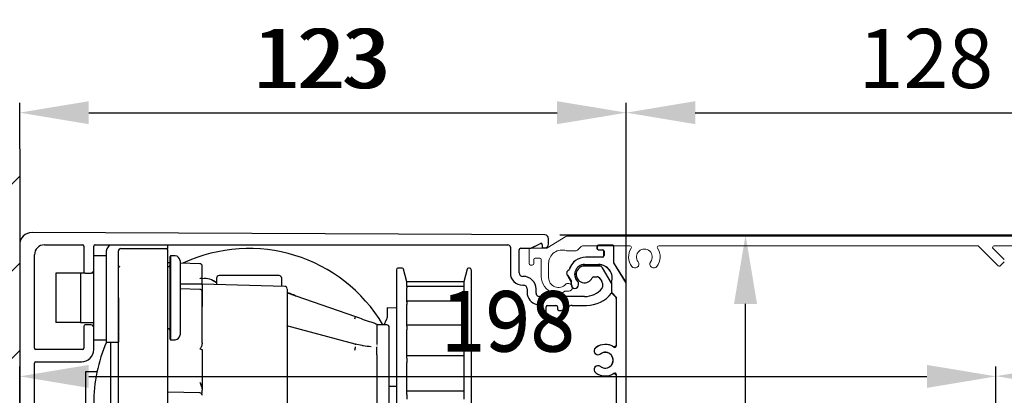
# Model space of a CAD drawing. Extents: x -977 to 5415, y -2421 to 908.
# Drawn here: x -798 to -598, y 737 to 813 of the extents above; entities that cross this region are included whole.
import ezdxf

# ---------------------------------------------------------------- set-up
doc = ezdxf.new("R2010")
doc.units = 0
doc.header["$LTSCALE"] = 20
doc.header["$MEASUREMENT"] = 0
doc.layers.get('0').update_dxf_attribs({"linetype": 'CONTINUOUS'})
for name, color, linetype in [('EM PSL100', 7, 'CONTINUOUS'), ('EM PSL150', 7, 'CONTINUOUS'), ('SL500', 7, 'CONTINUOUS'), ('SL500 SL', 7, 'CONTINUOUS')]:
    doc.layers.add(name, color=color, linetype=linetype)
doc.styles.add('MEASURE', font='isocp.shx')
doc.styles.get("Standard").update_dxf_attribs({"font": 'iso.shx'})
doc.dimstyles.new('ACDIM', dxfattribs={"dimscale": 0, "dimtxt": 2, "dimasz": 2, "dimexe": 2, "dimexo": 2, "dimgap": 1, "dimtad": 1, "dimdec": 0, "dimdsep": 46, "dimtxsty": 'MEASURE', "dimcen": 6, "dimdle": 6, "dimclrd": 7, "dimclre": 7, "dimclrt": 7, "dimadec": 0, "dimazin": 0, "dimtfac": 1, "dimtdec": 0, "dimtmove": 0, "dimatfit": 3, "dimfxl": 0, "dimtvp": 1, "dimtolj": 1, "dimtzin": 0, "dimarcsym": 0})

# ---------------------------------------------------------------- blocks, each defined once
blk = doc.blocks.new('*D30')
at = {"layer": 'SL500', "color": 126, "lineweight": -2}
for p, q in [((-688.27, 769.37), (-514.67, 769.37)), ((-516.67, 633.79), (-516.67, 755.37)), ((-683.07, 619.79), (-514.67, 619.79))]:
    blk.add_line(p, q, dxfattribs=at)
at = {"layer": 'SL500', "color": 126}
for points in [[(-519, 755.37), (-514.33, 755.37), (-516.67, 769.37)], [(-519, 633.79), (-514.33, 633.79), (-516.67, 619.79)]]:
    blk.add_solid(points, dxfattribs=at)
at = {"layer": 'SL500', "color": 126, "insert": (-527.67, 695.18), "char_height": 12, "attachment_point": 5, "rotation": 90}
blk.add_mtext('\\A1;150', dxfattribs=at)
blk = doc.blocks.new('*D57')
at = {"layer": 'EM PSL150', "color": 126, "lineweight": -2}
for p, q in [((-688.27, 769.37), (-648.61, 769.37)), ((-650.61, 633.79), (-650.61, 755.37)), ((-708.52, 619.79), (-648.61, 619.79))]:
    blk.add_line(p, q, dxfattribs=at)
at = {"layer": 'EM PSL150', "color": 126}
for points in [[(-652.95, 755.37), (-648.28, 755.37), (-650.61, 769.37)], [(-652.95, 633.79), (-648.28, 633.79), (-650.61, 619.79)]]:
    blk.add_solid(points, dxfattribs=at)
at = {"layer": 'EM PSL150', "color": 126, "insert": (-661.78, 695.18), "char_height": 12, "attachment_point": 5, "rotation": 90}
blk.add_mtext('\\A1;150', dxfattribs=at)
blk = doc.blocks.new('*D59')
at = {"layer": 'EM PSL150', "color": 126, "lineweight": -2}
for p, q in [((-797.73, 789.85), (-797.73, 796.19)), ((-674.78, 762.53), (-674.78, 796.19)), ((-783.73, 794.19), (-688.78, 794.19))]:
    blk.add_line(p, q, dxfattribs=at)
at = {"layer": 'EM PSL150', "color": 126}
for points in [[(-783.73, 796.52), (-783.73, 791.86), (-797.73, 794.19)], [(-688.78, 796.52), (-688.78, 791.86), (-674.78, 794.19)]]:
    blk.add_solid(points, dxfattribs=at)
at = {"layer": 'EM PSL150', "color": 126, "insert": (-736.26, 805.19), "char_height": 12, "attachment_point": 5}
blk.add_mtext('\\A1;123', dxfattribs=at)
blk = doc.blocks.new('*D60')
at = {"layer": 'EM PSL150', "color": 126, "lineweight": -2}
for p, q in [((-797.73, 789.85), (-797.73, 796.19)), ((-674.78, 762.53), (-674.78, 796.19)), ((-783.73, 794.19), (-688.78, 794.19))]:
    blk.add_line(p, q, dxfattribs=at)
at = {"layer": 'EM PSL150', "color": 126}
for points in [[(-783.73, 796.52), (-783.73, 791.86), (-797.73, 794.19)], [(-688.78, 796.52), (-688.78, 791.86), (-674.78, 794.19)]]:
    blk.add_solid(points, dxfattribs=at)
at = {"layer": 'EM PSL150', "color": 126, "insert": (-736.26, 805.19), "char_height": 12, "attachment_point": 5}
blk.add_mtext('\\A1;123', dxfattribs=at)
blk = doc.blocks.new('*D236')
at = {"layer": 'SL500', "color": 126, "lineweight": -2}
for p, q in [((-797.73, 786.85), (-797.73, 796.19)), ((-674.8, 757.01), (-674.8, 796.19)), ((-783.73, 794.19), (-688.8, 794.19))]:
    blk.add_line(p, q, dxfattribs=at)
at = {"layer": 'SL500', "color": 126}
for points in [[(-783.73, 796.52), (-783.73, 791.86), (-797.73, 794.19)], [(-688.8, 796.52), (-688.8, 791.86), (-674.8, 794.19)]]:
    blk.add_solid(points, dxfattribs=at)
at = {"layer": 'SL500', "color": 126, "insert": (-736.98, 805.19), "char_height": 12, "attachment_point": 5}
blk.add_mtext('\\A1;123', dxfattribs=at)
blk = doc.blocks.new('*D237')
at = {"layer": 'SL500', "color": 126, "lineweight": -2}
for p, q in [((-674.8, 786.85), (-674.8, 796.19)), ((-546.7, 755.33), (-546.7, 796.19)), ((-660.8, 794.19), (-560.7, 794.19))]:
    blk.add_line(p, q, dxfattribs=at)
at = {"layer": 'SL500', "color": 126}
for points in [[(-660.8, 796.52), (-660.8, 791.86), (-674.8, 794.19)], [(-560.7, 796.52), (-560.7, 791.86), (-546.7, 794.19)]]:
    blk.add_solid(points, dxfattribs=at)
at = {"layer": 'SL500', "color": 126, "insert": (-614.05, 805.19), "char_height": 12, "attachment_point": 5}
blk.add_mtext('\\A1;128', dxfattribs=at)
blk = doc.blocks.new('*D242')
at = {"layer": 'SL500 SL', "color": 126, "lineweight": -2}
for p, q in [((-797.73, 713.28), (-797.73, 742.67)), ((-599.85, 705.17), (-599.85, 742.67)), ((-783.73, 740.67), (-613.85, 740.67))]:
    blk.add_line(p, q, dxfattribs=at)
at = {"layer": 'SL500 SL', "color": 126}
for points in [[(-783.73, 743), (-783.73, 738.33), (-797.73, 740.67)], [(-613.85, 743), (-613.85, 738.33), (-599.85, 740.67)]]:
    blk.add_solid(points, dxfattribs=at)
at = {"layer": 'SL500 SL', "color": 126, "insert": (-698.79, 751.67), "char_height": 12, "attachment_point": 5}
blk.add_mtext('\\A1;198', dxfattribs=at)
blk = doc.blocks.new('*D243')
at = {"layer": 'SL500 SL', "color": 126, "lineweight": -2}
for p, q in [((-599.85, 705.17), (-599.85, 742.71)), ((-521.99, 703.73), (-521.99, 742.71)), ((-585.85, 740.71), (-535.99, 740.71))]:
    blk.add_line(p, q, dxfattribs=at)
at = {"layer": 'SL500 SL', "color": 126}
for points in [[(-585.85, 743.04), (-585.85, 738.38), (-599.85, 740.71)], [(-535.99, 743.04), (-535.99, 738.38), (-521.99, 740.71)]]:
    blk.add_solid(points, dxfattribs=at)
at = {"layer": 'SL500 SL', "color": 126, "insert": (-560.99, 757.71), "char_height": 12, "attachment_point": 2}
blk.add_mtext('\\A1;78', dxfattribs=at)
blk = doc.blocks.new('SL500')
at = {"color": 7, "linetype": 'Continuous', "lineweight": 30}
for p, q in [((103.94, -0.51), (0, 0)), ((104.69, -2.36), (104.69, -1.26)), ((-2.51, -2.5), (-2.51, -96.81)), ((2.49, -2.51), (10.19, -2.51)), ((10.49, -2.81), (10.49, -7.96)), ((12.49, -7.76), (12.49, -2.81)), ((12.79, -2.51), (96.44, -2.51)), ((17.49, -13.26), (17.49, -3.76)), ((17.99, -3.26), (27.49, -3.26)), ((27.49, -3.26), (27.49, -2.51)), ((96.94, -3.01), (96.94, -8.21)), ((98.74, -8.21), (98.74, -3.51)), ((99.04, -3.21), (100.99, -3.21)), ((101.12, -3.18), (103.06, -2.23)), ((103.42, -2.5), (103.36, -2.81)), ((103.61, -3.11), (103.94, -3.11)), ((114.54, -2.86), (114.54, -3.21)), ((117.68, -2.56), (114.84, -2.56)), ((114.84, -3.51), (115.64, -3.51)), ((115.94, -3.81), (115.94, -4.71)), ((117.94, -6.16), (117.94, -2.81)), ((0.49, -23.46), (0.49, -4.51)), ((14.99, -4.76), (12.49, -4.76)), ((14.99, -4.26), (14.99, -13.26)), ((28.09, -4.76), (27.99, -4.86)), ((27.99, -21.66), (27.99, -4.86)), ((28.09, -4.76), (28.09, -21.76)), ((28.99, -4.76), (28.09, -4.76)), ((29.99, -5.76), (29.99, -20.76)), ((115.64, -5.01), (112.24, -5.01)), ((12.49, -19.26), (12.49, -7.76)), ((27.99, -6.19), (27.49, -6.18)), ((27.74, -7.01), (27.49, -7.01)), ((34, -6.35), (29.99, -6.24)), ((73.84, -7.56), (73.84, -66.96)), ((75.02, -7.26), (74.14, -7.26)), ((75.99, -10.01), (75.31, -7.48)), ((88.17, -7.48), (87.49, -10.01)), ((88.69, -7.26), (88.45, -7.26)), ((111.99, -6.51), (114.84, -6.51)), ((114.98, -6.81), (111.99, -6.81)), ((117.42, -10.29), (115.63, -7.18)), ((120.34, -10), (117.94, -6.16)), ((4.79, -8.26), (4.79, -18.26)), ((9.79, -8.26), (4.79, -8.26)), ((9.79, -8.26), (9.79, -18.26)), ((10.79, -8.26), (9.79, -8.26)), ((10.79, -8.26), (11.99, -8.26)), ((12.49, -8.26), (11.99, -8.26)), ((37.39, -9.26), (37.39, -10.58)), ((50.59, -10.93), (50.59, -9.26)), ((99.59, -8.91), (99.44, -8.91)), ((108.49, -8.7), (109.25, -9.8)), ((109.25, -9.8), (109.25, -10.6)), ((113.82, -9.01), (114.51, -9.01)), ((115.16, -9.38), (115.49, -9.94)), ((34.49, -10.51), (29.99, -10.51)), ((34, -11.55), (29.99, -11.44)), ((51.2, -10.95), (34.49, -10.51)), ((75.99, -10.98), (75.99, -10.01)), ((75.99, -10.01), (75.99, -10.01)), ((87.49, -10.01), (75.99, -10.01)), ((87.49, -10.95), (75.99, -10.95)), ((75.99, -10.98), (75.99, -11.25)), ((75.99, -14.08), (75.99, -11.25)), ((87.49, -10.01), (87.49, -10.01)), ((87.49, -10.01), (87.49, -10.98)), ((87.49, -10.98), (87.49, -11.25)), ((87.49, -11.25), (87.49, -14.08)), ((99.44, -10.71), (99.59, -10.71)), ((100.34, -11.46), (100.34, -12.18)), ((102.14, -12.31), (102.14, -11.46)), ((110.75, -10.6), (110.75, -10.22)), ((115.59, -10.32), (115.59, -11.11)), ((117.44, -10.23), (117.44, -12.13)), ((120.41, -135.6), (120.41, -10.26)), ((14.99, -13.26), (14.99, -22.26)), ((17.49, -56.26), (17.49, -13.26)), ((17.49, -13.26), (17.49, -20.07)), ((27.49, -56.26), (27.49, -13.26)), ((51.69, -12.26), (65.55, -17.08)), ((87.49, -13.96), (75.99, -13.96)), ((111.99, -13.01), (102.84, -13.01)), ((117.53, -12.34), (118.27, -13.08)), ((118.41, -13.41), (118.41, -23.01)), ((71.99, -15.31), (71.99, -16.65)), ((73.84, -15.36), (71.99, -15.31)), ((75.99, -14.08), (75.99, -14.6)), ((75.99, -19.05), (75.99, -14.6)), ((87.49, -14.08), (87.49, -14.6)), ((87.49, -14.6), (87.49, -19.05)), ((102.69, -15.11), (102.69, -16.21)), ((104.19, -16.21), (104.19, -15.11)), ((104.49, -14.81), (106.19, -14.81)), ((106.49, -15.11), (106.49, -15.51)), ((106.79, -15.81), (107.29, -15.81)), ((107.29, -15.81), (108.99, -14.92)), ((109.45, -14.81), (112.36, -14.81)), ((71.36, -18.76), (71.86, -17.64)), ((102.99, -16.51), (103.89, -16.51)), ((9.79, -18.26), (4.79, -18.26)), ((9.79, -18.26), (12.49, -18.26)), ((10.49, -19.06), (10.49, -23.46)), ((11.99, -18.76), (10.79, -18.76)), ((12.49, -23.76), (12.49, -19.26)), ((27.49, -19.51), (27.74, -19.51)), ((65.51, -22.65), (51.61, -18.98)), ((69.89, -18.63), (69.89, -18.66)), ((69.89, -18.66), (69.89, -22.74)), ((71.89, -18.76), (69.89, -18.76)), ((87.49, -18.79), (75.99, -18.79)), ((75.99, -19.05), (75.99, -19.78)), ((75.99, -25.5), (75.99, -19.78)), ((87.49, -19.05), (87.49, -19.78)), ((87.49, -19.78), (87.49, -25.5)), ((12.49, -21.76), (14.99, -21.76)), ((17.49, -20.23), (17.49, -22.26)), ((27.99, -21.66), (28.09, -21.76)), ((28.09, -21.76), (28.99, -21.76)), ((10.19, -23.76), (0.79, -23.76)), ((14.99, -22.26), (17.49, -22.26)), ((66.9, -22.96), (65.48, -22.65)), ((69.89, -23), (69.89, -23.09)), ((69.89, -24.86), (69.89, -23.26)), ((69.89, -24.86), (69.89, -25.08)), ((69.89, -25.08), (69.89, -25.22)), ((69.89, -25.22), (69.89, -35.69)), ((87.49, -25.05), (75.99, -25.05)), ((75.99, -25.5), (75.99, -26.38)), ((87.49, -25.5), (87.49, -26.38)), ((0.49, -61.21), (0.49, -26.56)), ((0.79, -26.26), (9.99, -26.26)), ((75.99, -32.91), (75.99, -26.38)), ((87.49, -26.38), (87.49, -32.91)), ((10.8, -28.26), (10.8, -41.26)), ((13.17, -28.26), (10.8, -28.26)), ((118.41, -28.84), (118.41, -93.61)), ((73.84, -31.26), (72.39, -31.26)), ((34, -32.55), (27.49, -32.38)), ((87.49, -32.23), (75.99, -32.23)), ((75.99, -32.91), (75.99, -33.86)), ((87.49, -32.91), (87.49, -33.86))]:
    blk.add_line(p, q, dxfattribs=at)
at = {"color": 7, "linetype": 'Continuous', "lineweight": 30, "flags": 128}
for points in [[(117.44, -10.32), (117.44, -10.32), (117.42, -10.29)], [(65.55, -22.8), (65.54, -22.74), (65.54, -22.69), (65.52, -22.66), (65.51, -22.65)]]:
    blk.add_lwpolyline(points, dxfattribs=at)
at = {"color": 7, "linetype": 'Continuous', "lineweight": 30}
for centre, radius, start, end in [((-0.01, -2.5), 2.5, 89.72, 180), ((103.94, -1.26), 0.75, 0, 89.72), ((2.49, -4.51), 2, 90, 180), ((10.19, -2.81), 0.3, 0, 90), ((12.79, -2.81), 0.3, 90, 180), ((17.49, -4.26), 2.5, 135.573, 180), ((17.99, -3.76), 0.5, 90, 180), ((27.19, -3.56), 0.3, 0, 90), ((43.99, -34.76), 31.5, 30.5265, 115.203), ((96.44, -3.01), 0.5, 0, 90), ((99.04, -3.51), 0.3, 90, 180), ((100.99, -2.91), 0.3, 270, 296), ((103.17, -2.46), 0.25, 350, 116), ((103.61, -2.86), 0.25, 170, 270), ((103.94, -2.36), 0.75, 270, 0), ((114.84, -2.86), 0.3, 90, 180), ((114.84, -3.21), 0.3, 180, 270), ((115.64, -3.81), 0.3, 0, 90), ((117.68, -2.81), 0.254, 0, 90), ((28.99, -5.76), 1, 0, 90), ((112.24, -8.51), 3.5, 90, 162.7716), ((115.64, -4.71), 0.3, 270, 0), ((10.79, -7.96), 0.3, 180, 270), ((11.99, -7.76), 0.5, 270, 0), ((17.79, -6.71), 0.3, 180, 270), ((26.99, -6.34), 1, 318.378, 0), ((33.99, -6.85), 0.5, 0, 88.5), ((74.14, -7.56), 0.3, 90, 180), ((75.02, -7.56), 0.3, 15, 90), ((88.45, -7.56), 0.3, 90, 165), ((88.69, -7.56), 0.3, 0, 90), ((109.05, -8.28), 0.7, 116.4287, 216.8699), ((108.61, -7.38), 0.3, 296.4287, 342.7716), ((111.99, -8.51), 2, 90, 228.1535), ((111.99, -8.51), 1.7, 90, 336.4218), ((114.84, -9.26), 2.75, 341.5897, 90), ((114.98, -7.56), 0.75, 30, 90), ((34.99, -13.05), 3.7, 49.7012, 98.0613), ((37.89, -9.26), 0.5, 90, 180), ((50.09, -9.26), 0.5, 0, 90), ((99.44, -8.21), 2.5, 180, 270), ((99.44, -8.21), 0.7, 180, 270), ((99.59, -11.46), 2.55, 0, 90), ((113.82, -9.31), 0.3, 90, 156.4218), ((114.51, -9.76), 0.75, 30, 90), ((114.84, -10.32), 0.75, 0, 30), ((33.99, -12.05), 0.5, 360, 88.5), ((51.19, -11.45), 0.5, 0, 88.5), ((99.59, -11.46), 0.75, 0, 90), ((110, -10.6), 0.75, 180, 0), ((110.45, -10.22), 0.3, 0, 48.1535), ((111.99, -8.51), 4.5, 270, 321.7868), ((115.29, -11.11), 0.3, 321.7868, 0), ((117.74, -10.23), 0.3, 161.5897, 180), ((119.91, -10.26), 0.5, 0, 32), ((102.84, -12.18), 2.5, 180, 257.4867), ((102.84, -12.31), 0.7, 180, 270), ((112.36, -8.41), 6.4, 270, 322.3037), ((117.19, -12.14), 0.3, 322.3037, 337.6432), ((117.74, -12.13), 0.3, 180, 225), ((117.91, -13.43), 0.5, 2.9911, 45), ((102.19, -15.11), 0.5, 0, 77.4867), ((104.49, -15.11), 0.3, 90, 180), ((106.19, -15.11), 0.3, 0, 90), ((106.79, -15.51), 0.3, 180, 270), ((109.45, -15.81), 1, 90, 117.5), ((60.71, -15.8), 5.01, 339.4122, 345.0866), ((102.99, -16.21), 0.3, 180, 270), ((103.89, -16.21), 0.3, 270, 0), ((10.79, -19.06), 0.3, 90, 180), ((11.99, -19.26), 0.5, 0, 90), ((26.99, -20.17), 1, 0, 41.622), ((71.89, -19.26), 0.5, 0, 90), ((28.99, -20.76), 1, 270, 0), ((0.79, -23.46), 0.3, 180, 270), ((9.99, -23.76), 2.5, 270, 0), ((10.19, -23.46), 0.3, 270, 0), ((43.99, -34.76), 31.5, 156.6201, 180), ((63.86, -23.17), 1.68, 335.5201, 359.6725), ((114.72, -24.01), 0.8, 127.1689, 307.1689), ((116.17, -25.92), 3.2, 56.3385, 127.1689), ((118.11, -23.01), 0.3, 236.3385, 0), ((116.17, -25.92), 1.6, 232.8311, 127.1689), ((0.79, -26.56), 0.3, 90, 180), ((114.72, -27.84), 0.8, 52.8311, 232.8311), ((116.17, -25.92), 3.2, 232.8311, 303.6615), ((118.11, -28.84), 0.3, 0, 123.6615), ((33.99, -33.05), 0.5, 0, 88.5)]:
    blk.add_arc(centre, radius, start, end, dxfattribs=at)
for points, knots in [([(17.49, -13.26), (17.49, -12.67), (17.49, -11.45), (17.49, -9.64), (17.49, -7.9), (17.49, -6.35), (17.49, -5.1), (17.49, -4.19), (17.49, -3.9), (17.49, -3.76)], [0, 0, 0, 0, 0.133248, 0.274477, 0.421578, 0.5718, 0.722025, 0.869125, 1, 1, 1, 1]), ([(27.49, -13.26), (27.49, -12.67), (27.49, -11.45), (27.49, -9.64), (27.49, -7.9), (27.49, -6.35), (27.49, -5.09), (27.49, -4.19), (27.49, -3.65), (27.49, -3.59), (27.49, -3.56)], [0, 0, 0, 0, 0.1165161, 0.240011, 0.3686405, 0.4999998, 0.6313606, 0.7599901, 0.8834858, 1, 1, 1, 1]), ([(34.49, -9.49), (34.49, -9.23), (34.49, -8.71), (34.49, -8.03), (34.49, -7.47), (34.49, -7.08), (34.49, -6.86), (34.49, -6.85), (34.49, -6.85)], [0, 0, 0, 0, 0.162892, 0.331839, 0.50333, 0.673547, 0.838807, 1, 1, 1, 1]), ([(88.99, -7.56), (88.99, -7.6), (88.99, -7.69), (88.99, -8.4), (88.99, -9.48), (88.99, -10.84), (88.99, -12.88), (88.99, -15.46), (88.99, -18.5), (88.99, -20.96), (88.99, -23.57), (88.99, -26.56), (88.99, -29.92), (88.99, -33.6), (88.99, -36.05), (88.99, -37.26)], [0, 0, 0, 0, 0.077639, 0.15769, 0.239994, 0.304328, 0.368672, 0.499913, 0.565614, 0.631328, 0.695662, 0.760006, 0.8423, 0.922349, 1, 1, 1, 1]), ([(34.49, -9.49), (34.48, -9.47), (34.47, -9.43), (34.41, -9.39), (34.35, -9.36), (34.27, -9.34), (34.16, -9.31), (34.06, -9.31), (34, -9.31)], [0, 0, 0, 0, 0.240285, 0.369234, 0.500702, 0.632036, 0.760693, 1, 1, 1, 1]), ([(34.49, -10.62), (34.49, -10.48), (34.49, -10.15), (34.49, -9.73), (34.49, -9.49)], [0, 0, 0, 0, 0.428396, 1, 1, 1, 1]), ([(50.07, -8.76), (50.08, -8.76), (50.18, -8.76), (49.83, -8.76), (49.01, -8.76), (47.62, -8.76), (45.88, -8.76), (43.99, -8.76), (42.09, -8.76), (40.36, -8.76), (38.96, -8.76), (38.15, -8.76), (37.8, -8.76), (37.9, -8.76), (37.9, -8.76)], [0, 0, 0, 0, 0.004394, 0.101533, 0.19867, 0.300765, 0.402863, 0.5, 0.597137, 0.699234, 0.80133, 0.898467, 0.995606, 1, 1, 1, 1]), ([(34.49, -10.54), (34.49, -10.62), (34.49, -10.79), (34.49, -12.3), (34.49, -14.11), (34.49, -15.02)], [0, 0, 0, 0, 0.317415, 0.658709, 1, 1, 1, 1]), ([(51.69, -11.51), (51.69, -11.51), (51.69, -11.5), (51.69, -12.15), (51.69, -13.38), (51.69, -15.26), (51.69, -17.71), (51.69, -20.66), (51.69, -23.98), (51.69, -27.54), (51.69, -31.25), (51.69, -35.09), (51.69, -39.06), (51.69, -43.09), (51.69, -47.02), (51.69, -50.7), (51.69, -54), (51.69, -56.83), (51.69, -59.14), (51.69, -60.98), (51.69, -62.28), (51.69, -63), (51.69, -63), (51.69, -63)], [0, 0, 0, 0, 0.030736, 0.077999, 0.127003, 0.177241, 0.22812, 0.278999, 0.329237, 0.378242, 0.425504, 0.472767, 0.521771, 0.572009, 0.622888, 0.673767, 0.724005, 0.773009, 0.820272, 0.867535, 0.916539, 0.966777, 1, 1, 1, 1]), ([(34.49, -19.58), (34.49, -19.39), (34.49, -19), (34.49, -18.25), (34.49, -17.4), (34.49, -16.5), (34.49, -15.62), (34.49, -14.77), (34.49, -13.97), (34.49, -13.26), (34.49, -12.68), (34.49, -12.29), (34.49, -12.06), (34.49, -12.05), (34.49, -12.05)], [0, 0, 0, 0, 0.081245, 0.16562, 0.251314, 0.336342, 0.418811, 0.499184, 0.582701, 0.668171, 0.753642, 0.837159, 0.917527, 1, 1, 1, 1]), ([(51.69, -12.18), (51.93, -12.24), (52.56, -12.41), (53.14, -12.71), (53.5, -12.9)], [0, 0, 0, 0, 0.37908, 1, 1, 1, 1]), ([(65.55, -17.08), (66.6, -17.45), (67.93, -17.91), (69.37, -18.41), (69.74, -18.54), (69.89, -18.59)], [0, 0, 0, 0, 0.705095, 0.884387, 1, 1, 1, 1]), ([(71.99, -16.65), (71.98, -16.83), (71.97, -17.19), (71.9, -17.49), (71.86, -17.64)], [0, 0, 0, 0, 0.4905, 1, 1, 1, 1]), ([(34.49, -22.39), (34.49, -22.13), (34.49, -21.59), (34.49, -20.82), (34.49, -20.12), (34.49, -19.76), (34.49, -19.58)], [0, 0, 0, 0, 0.249377, 0.499721, 0.749916, 1, 1, 1, 1]), ([(72.39, -55.26), (72.39, -55.2), (72.39, -55.08), (72.39, -54.08), (72.39, -52.42), (72.39, -50.08), (72.39, -47.67), (72.39, -45.55), (72.39, -43.39), (72.39, -40.62), (72.39, -37.26), (72.39, -33.9), (72.39, -30.54), (72.39, -27.32), (72.39, -24.44), (72.39, -22.48), (72.39, -21.25), (72.39, -20.27), (72.39, -19.44), (72.39, -19.32), (72.39, -19.26)], [0, 0, 0, 0, 0.058248, 0.119986, 0.18429, 0.249958, 0.315628, 0.347816, 0.380014, 0.441752, 0.5, 0.558248, 0.619986, 0.68429, 0.749959, 0.815627, 0.847816, 0.880014, 0.941752, 1, 1, 1, 1]), ([(15.99, -54.6), (15.99, -54.61), (15.99, -54.68), (15.99, -54.19), (15.99, -53.19), (15.99, -51.71), (15.99, -49.81), (15.99, -47.48), (15.99, -44.73), (15.99, -41.68), (15.99, -38.47), (15.99, -35.28), (15.99, -32.26), (15.99, -29.47), (15.99, -26.89), (15.99, -24.6), (15.99, -23.01), (15.99, -22.4), (15.99, -22.26)], [0, 0, 0, 0, 0.026202, 0.096382, 0.164243, 0.228894, 0.293546, 0.361406, 0.431587, 0.502988, 0.574389, 0.644569, 0.712429, 0.777081, 0.841734, 0.909593, 0.979774, 1, 1, 1, 1]), ([(34.49, -22.39), (34.45, -22.63), (34.4, -22.97), (34.21, -23.36), (34.11, -23.53), (34.04, -23.6), (34.01, -23.61), (34, -23.61), (33.99, -23.61), (33.99, -23.61)], [0, 0, 0, 0, 0.530426, 0.792731, 0.930681, 0.971723, 0.986661, 0.993389, 1, 1, 1, 1]), ([(33.99, -23.61), (34.12, -23.64), (34.28, -23.68), (34.44, -23.76), (34.48, -23.8), (34.49, -23.82), (34.49, -23.83), (34.49, -23.84)], [0, 0, 0, 0, 0.677275, 0.8722471, 0.9413076, 0.9713213, 1, 1, 1, 1]), ([(34.49, -23.84), (34.49, -25.14), (34.49, -27.74), (34.49, -30.59), (34.49, -32.02)], [0, 0, 0, 0, 0.5, 1, 1, 1, 1]), ([(68.76, -23.19), (68.22, -23.16), (67.61, -23.12), (66.98, -22.98), (66.9, -22.96)], [0, 0, 0, 0, 0.874162, 1, 1, 1, 1]), ([(33.99, -30.36), (34.11, -30.61), (34.35, -31.14), (34.44, -31.72), (34.49, -32.02)], [0, 0, 0, 0, 0.475736, 1, 1, 1, 1]), ([(34.49, -32.59), (34.49, -32.57), (34.49, -32.43), (34.49, -32.21), (34.49, -32.02)], [0, 0, 0, 0, 0.164349, 1, 1, 1, 1])]:
    blk.add_open_spline(points, degree=3, knots=knots, dxfattribs=at)
blk = doc.blocks.new('SL500 slim')
at = {"layer": 'SL500', "color": 7, "linetype": 'Continuous', "lineweight": 15}
for p, q in [((108.18, -0.81), (104.34, -3.21)), ((233.78, -0.73), (108.44, -0.73)), ((100.74, -3.46), (100.74, -6.31)), ((104.34, -3.21), (100.99, -3.21)), ((108.41, -3.71), (110.31, -3.71)), ((110.52, -3.62), (111.26, -2.88)), ((111.59, -2.73), (121.19, -2.73)), ((127.02, -2.73), (191.79, -2.73)), ((191.79, -2.73), (195.82, -6.76)), ((197.05, -5.52), (194.78, -3.24)), ((194.99, -2.73), (233.49, -2.73)), ((101.69, -6.31), (101.69, -5.51)), ((101.99, -5.21), (102.89, -5.21)), ((103.19, -5.51), (103.19, -8.91)), ((196.24, -6.76), (197.05, -5.94)), ((101.04, -6.61), (101.39, -6.61)), ((104.69, -9.16), (104.69, -6.31)), ((106.88, -12.65), (107.98, -11.89)), ((107.98, -11.89), (108.78, -11.89)), ((108.78, -10.39), (108.4, -10.39))]:
    blk.add_line(p, q, dxfattribs=at)
for centre, radius, start, end in [((108.44, -1.23), 0.5, 90, 122), ((100.99, -3.46), 0.254, 90, 180), ((107.44, -6.31), 2.75, 71.5897, 180), ((108.41, -3.41), 0.3, 251.5897, 270), ((110.31, -3.41), 0.3, 270, 315), ((111.62, -3.23), 0.5, 92.9911, 135), ((124.1, -4.97), 3.2, 146.3385, 217.1689), ((121.19, -3.03), 0.3, 326.3385, 90), ((124.1, -4.97), 1.6, 322.8311, 217.1689), ((124.1, -4.97), 3.2, 322.8311, 33.6615), ((127.02, -3.03), 0.3, 90, 213.6615), ((194.99, -3.03), 0.3, 90, 225), ((101.99, -5.51), 0.3, 90, 180), ((102.89, -5.51), 0.3, 0, 90), ((122.19, -6.42), 0.8, 217.1689, 37.1689), ((126.02, -6.42), 0.8, 142.8311, 322.8311), ((101.04, -6.31), 0.3, 180, 270), ((101.39, -6.31), 0.3, 270, 0), ((196.03, -6.55), 0.3, 225, 315), ((106.69, -8.91), 3.5, 180, 252.7716), ((106.69, -9.16), 2, 180, 318.1535), ((108.4, -10.69), 0.3, 90, 138.1535), ((108.78, -11.14), 0.75, 270, 90), ((105.56, -12.54), 0.3, 26.4287, 72.7716), ((106.46, -12.09), 0.7, 206.4287, 306.8699)]:
    blk.add_arc(centre, radius, start, end, dxfattribs=at)
blk.add_blockref('SL500', (0, 0))
blk = doc.blocks.new('PSL150 S')
at = {"color": 7, "linetype": 'Continuous', "lineweight": 30}
for p, q in [((106.45, 1.99), (2.51, 2.5)), ((0, 0), (0, -94.31)), ((103.64, -0.68), (105.57, 0.27)), ((107.2, 0.14), (107.2, 1.24)), ((5, -0.01), (12.7, -0.01)), ((13, -0.31), (13, -5.46)), ((15, -5.26), (15, -0.31)), ((15.3, -0.01), (98.95, -0.01)), ((17.5, -1.76), (17.5, -10.76)), ((20, -10.76), (20, -1.26)), ((20.5, -0.76), (30, -0.76)), ((30, -0.76), (30, -0.01)), ((99.45, -0.51), (99.45, -5.71)), ((101.25, -5.71), (101.25, -1.01)), ((101.55, -0.71), (103.51, -0.71)), ((105.93, 0), (105.87, -0.31)), ((106.12, -0.61), (106.45, -0.61)), ((3, -20.96), (3, -2.01)), ((17.5, -2.26), (15, -2.26)), ((30.5, -3.69), (30, -3.68)), ((30.6, -2.26), (30.5, -2.36)), ((30.5, -19.16), (30.5, -2.36)), ((30.6, -2.26), (30.6, -19.26)), ((31.5, -2.26), (30.6, -2.26)), ((32.5, -3.26), (32.5, -18.26)), ((36.51, -3.85), (32.5, -3.74)), ((7.3, -5.76), (7.3, -15.76)), ((12.3, -5.76), (7.3, -5.76)), ((12.3, -5.76), (12.3, -15.76)), ((13.3, -5.76), (12.3, -5.76)), ((13.3, -5.76), (14.5, -5.76)), ((15, -5.76), (14.5, -5.76)), ((15, -16.76), (15, -5.26)), ((30.25, -4.51), (30, -4.51)), ((76.35, -5.06), (76.35, -64.46)), ((77.53, -4.76), (76.65, -4.76)), ((78.5, -7.51), (77.82, -4.98)), ((90.68, -4.98), (90, -7.51)), ((91.2, -4.76), (90.97, -4.76)), ((117.49, -4.31), (114.5, -4.31)), ((119.93, -7.79), (118.14, -4.68)), ((39.9, -6.76), (39.9, -8.08)), ((53.1, -8.43), (53.1, -6.76)), ((90, -7.51), (78.5, -7.51)), ((78.5, -7.51), (78.5, -7.51)), ((78.5, -8.48), (78.5, -7.51)), ((90, -7.51), (90, -8.48)), ((90, -7.51), (90, -7.51)), ((102.1, -6.41), (101.95, -6.41)), ((116.33, -6.51), (117.03, -6.51)), ((117.68, -6.88), (118, -7.44)), ((118.1, -7.82), (118.1, -8.61)), ((119.95, -7.82), (119.95, -9.63)), ((37, -8.01), (32.5, -8.01)), ((36.51, -9.05), (32.5, -8.94)), ((53.71, -8.45), (37, -8.01)), ((54.2, -9.76), (68.06, -14.58)), ((90, -8.45), (78.5, -8.45)), ((78.5, -8.48), (78.5, -8.75)), ((78.5, -11.58), (78.5, -8.75)), ((90, -8.48), (90, -8.75)), ((90, -8.75), (90, -11.58)), ((101.95, -8.21), (102.1, -8.21)), ((102.85, -8.96), (102.85, -9.68)), ((104.65, -9.81), (104.65, -8.96)), ((17.5, -10.76), (17.5, -19.76)), ((20, -10.76), (20, -17.57)), ((20, -53.76), (20, -10.76)), ((30, -53.76), (30, -10.76)), ((90, -11.46), (78.5, -11.46)), ((78.5, -11.58), (78.5, -12.1)), ((90, -11.58), (90, -12.1)), ((114.5, -10.51), (105.35, -10.51)), ((76.35, -12.86), (74.5, -12.81)), ((74.5, -12.81), (74.5, -14.15)), ((78.5, -16.55), (78.5, -12.1)), ((90, -12.1), (90, -16.55)), ((105.2, -12.61), (105.2, -13.71)), ((106.7, -13.71), (106.7, -12.61)), ((107, -12.31), (108.7, -12.31)), ((109, -12.61), (109, -13.01)), ((109.3, -13.31), (109.8, -13.31)), ((109.8, -13.31), (111.5, -12.42)), ((111.97, -12.31), (114.87, -12.31)), ((12.3, -15.76), (7.3, -15.76)), ((12.3, -15.76), (15, -15.76)), ((73.87, -16.26), (74.38, -15.14)), ((105.5, -14.01), (106.4, -14.01)), ((13, -16.56), (13, -20.96)), ((14.5, -16.26), (13.3, -16.26)), ((15, -21.26), (15, -16.76)), ((20, -17.73), (20, -19.76)), ((30, -17.01), (30.25, -17.01)), ((68.02, -20.15), (54.13, -16.48)), ((72.4, -16.13), (72.4, -16.16)), ((72.4, -16.16), (72.4, -20.24)), ((74.4, -16.26), (72.4, -16.26)), ((90, -16.29), (78.5, -16.29)), ((78.5, -16.55), (78.5, -17.28)), ((78.5, -23), (78.5, -17.28)), ((90, -16.55), (90, -17.28)), ((90, -17.28), (90, -23)), ((15, -19.26), (17.5, -19.26)), ((17.5, -19.76), (20, -19.76)), ((30.5, -19.16), (30.6, -19.26)), ((30.6, -19.26), (31.5, -19.26)), ((12.7, -21.26), (3.3, -21.26)), ((69.42, -20.46), (67.99, -20.15)), ((72.4, -20.5), (72.4, -20.59)), ((72.4, -22.36), (72.4, -20.76)), ((3.3, -23.76), (12.5, -23.76)), ((72.4, -22.36), (72.4, -22.58)), ((72.4, -22.58), (72.4, -22.72)), ((72.4, -22.72), (72.4, -33.19)), ((90, -22.55), (78.5, -22.55)), ((78.5, -23), (78.5, -23.88)), ((78.5, -30.41), (78.5, -23.88)), ((90, -23), (90, -23.88)), ((90, -23.88), (90, -30.41)), ((3, -58.71), (3, -24.06)), ((15.68, -25.76), (13.31, -25.76)), ((13.31, -25.76), (13.31, -38.76)), ((36.51, -30.05), (30, -29.88)), ((76.35, -28.76), (74.9, -28.76)), ((90, -29.73), (78.5, -29.73)), ((78.5, -30.41), (78.5, -31.36)), ((90, -30.41), (90, -31.36))]:
    blk.add_line(p, q, dxfattribs=at)
at = {"color": 7, "linetype": 'Continuous', "lineweight": 30, "flags": 128}
for points in [[(119.95, -7.82), (119.95, -7.82), (119.93, -7.79)], [(68.06, -20.3), (68.06, -20.24), (68.05, -20.19), (68.04, -20.16), (68.02, -20.15)]]:
    blk.add_lwpolyline(points, dxfattribs=at)
at = {"color": 7, "linetype": 'Continuous', "lineweight": 30}
for centre, radius, start, end in [((2.5, 0), 2.5, 89.72, 180), ((105.68, 0.04), 0.25, 350, 116), ((106.45, 1.24), 0.75, 0, 89.72), ((106.45, 0.14), 0.75, 270, 0), ((5, -2.01), 2, 90, 180), ((12.7, -0.31), 0.3, 0, 90), ((15.3, -0.31), 0.3, 90, 180), ((20, -1.76), 2.5, 135.573, 180), ((20.5, -1.26), 0.5, 90, 180), ((29.7, -1.06), 0.3, 0, 90), ((46.5, -32.26), 31.5, 30.5265, 115.203), ((98.95, -0.51), 0.5, 0, 90), ((101.55, -1.01), 0.3, 90, 180), ((103.51, -0.41), 0.3, 270, 296), ((106.12, -0.36), 0.25, 170, 270), ((29.5, -3.84), 1, 318.378, 0), ((31.5, -3.26), 1, 0, 90), ((36.5, -4.35), 0.5, 0, 88.5), ((13.3, -5.46), 0.3, 180, 270), ((14.5, -5.26), 0.5, 270, 0), ((20.3, -4.21), 0.3, 180, 270), ((76.65, -5.06), 0.3, 90, 180), ((77.53, -5.06), 0.3, 15, 90), ((90.97, -5.06), 0.3, 90, 165), ((91.2, -5.06), 0.3, 0, 90), ((101.95, -5.71), 2.5, 180, 270), ((101.95, -5.71), 0.7, 180, 270), ((114.5, -6.01), 1.7, 90, 336.4218), ((117.49, -5.06), 0.75, 30, 90), ((37.51, -10.55), 3.7, 49.7012, 98.0613), ((40.4, -6.76), 0.5, 90, 180), ((52.6, -6.76), 0.5, 0, 90), ((102.1, -8.96), 2.55, 0, 90), ((116.33, -6.81), 0.3, 90, 156.4218), ((117.03, -7.26), 0.75, 30, 90), ((117.35, -7.82), 0.75, 0, 30), ((36.5, -9.55), 0.5, 360, 88.5), ((53.7, -8.95), 0.5, 0, 88.5), ((102.1, -8.96), 0.75, 0, 90), ((105.35, -9.68), 2.5, 180, 257.4867), ((105.35, -9.81), 0.7, 180, 270), ((114.5, -6.01), 4.5, 270, 321.7868), ((114.87, -5.91), 6.4, 270, 322.3037), ((117.8, -8.61), 0.3, 321.7868, 0), ((119.7, -9.64), 0.3, 322.3037, 337.6432), ((120.25, -9.63), 0.3, 180, 204.8149), ((104.7, -12.61), 0.5, 0, 77.4867), ((105.5, -13.71), 0.3, 180, 270), ((106.4, -13.71), 0.3, 270, 0), ((107, -12.61), 0.3, 90, 180), ((108.7, -12.61), 0.3, 0, 90), ((109.3, -13.01), 0.3, 180, 270), ((111.97, -13.31), 1, 90, 117.5), ((63.22, -13.3), 5.01, 339.4122, 345.0866), ((13.3, -16.56), 0.3, 90, 180), ((14.5, -16.76), 0.5, 0, 90), ((29.5, -17.67), 1, 0, 41.622), ((74.4, -16.76), 0.5, 0, 90), ((46.5, -32.26), 31.5, 156.6201, 180), ((31.5, -18.26), 1, 270, 0), ((3.3, -20.96), 0.3, 180, 270), ((12.5, -21.26), 2.5, 270, 0), ((12.7, -20.96), 0.3, 270, 0), ((66.38, -20.67), 1.68, 335.5201, 359.6725), ((3.3, -24.06), 0.3, 90, 180), ((36.5, -30.55), 0.5, 0, 88.5)]:
    blk.add_arc(centre, radius, start, end, dxfattribs=at)
for points, knots in [([(20, -10.76), (20, -10.17), (20, -8.95), (20, -7.14), (20, -5.4), (20, -3.85), (20, -2.6), (20, -1.69), (20, -1.4), (20, -1.26)], [0, 0, 0, 0, 0.133248, 0.274477, 0.421578, 0.5718, 0.722025, 0.869125, 1, 1, 1, 1]), ([(30, -10.76), (30, -10.17), (30, -8.95), (30, -7.14), (30, -5.4), (30, -3.85), (30, -2.59), (30, -1.69), (30, -1.15), (30, -1.09), (30, -1.06)], [0, 0, 0, 0, 0.1165161, 0.240011, 0.3686405, 0.4999998, 0.6313606, 0.7599901, 0.8834858, 1, 1, 1, 1]), ([(37, -6.99), (37, -6.73), (37, -6.21), (37, -5.53), (37, -4.97), (37, -4.58), (37, -4.36), (37, -4.35), (37, -4.35)], [0, 0, 0, 0, 0.162892, 0.331839, 0.50333, 0.673547, 0.838807, 1, 1, 1, 1]), ([(91.5, -5.06), (91.5, -5.1), (91.5, -5.19), (91.5, -5.9), (91.5, -6.98), (91.5, -8.34), (91.5, -10.38), (91.5, -12.96), (91.5, -16), (91.5, -18.46), (91.5, -21.07), (91.5, -24.06), (91.5, -27.42), (91.5, -31.1), (91.5, -33.55), (91.5, -34.76)], [0, 0, 0, 0, 0.077639, 0.15769, 0.239994, 0.304328, 0.368672, 0.499913, 0.565614, 0.631328, 0.695662, 0.760006, 0.8423, 0.922349, 1, 1, 1, 1]), ([(37, -6.99), (36.99, -6.97), (36.98, -6.93), (36.92, -6.89), (36.86, -6.86), (36.78, -6.84), (36.67, -6.81), (36.57, -6.81), (36.51, -6.81)], [0, 0, 0, 0, 0.240285, 0.369234, 0.500702, 0.632036, 0.760693, 1, 1, 1, 1]), ([(37, -8.12), (37, -7.98), (37, -7.65), (37, -7.23), (37, -6.99)], [0, 0, 0, 0, 0.428396, 1, 1, 1, 1]), ([(52.59, -6.26), (52.59, -6.26), (52.69, -6.26), (52.34, -6.26), (51.53, -6.26), (50.13, -6.26), (48.39, -6.26), (46.5, -6.26), (44.61, -6.26), (42.87, -6.26), (41.47, -6.26), (40.66, -6.26), (40.31, -6.26), (40.41, -6.26), (40.41, -6.26)], [0, 0, 0, 0, 0.004394, 0.101533, 0.19867, 0.300765, 0.402863, 0.5, 0.597137, 0.699234, 0.80133, 0.898467, 0.995606, 1, 1, 1, 1]), ([(37, -8.04), (37, -8.12), (37, -8.29), (37, -9.8), (37, -11.61), (37, -12.52)], [0, 0, 0, 0, 0.317415, 0.658709, 1, 1, 1, 1]), ([(37, -17.08), (37, -16.89), (37, -16.5), (37, -15.75), (37, -14.9), (37, -14), (37, -13.12), (37, -12.27), (37, -11.47), (37, -10.76), (37, -10.18), (37, -9.79), (37, -9.56), (37, -9.55), (37, -9.55)], [0, 0, 0, 0, 0.081245, 0.16562, 0.251314, 0.336342, 0.418811, 0.499184, 0.582701, 0.668171, 0.753642, 0.837159, 0.917527, 1, 1, 1, 1]), ([(54.2, -9.01), (54.2, -9.01), (54.2, -9), (54.2, -9.65), (54.2, -10.88), (54.2, -12.76), (54.2, -15.21), (54.2, -18.16), (54.2, -21.48), (54.2, -25.04), (54.2, -28.75), (54.2, -32.59), (54.2, -36.56), (54.2, -40.59), (54.2, -44.52), (54.2, -48.2), (54.2, -51.5), (54.2, -54.33), (54.2, -56.64), (54.2, -58.48), (54.2, -59.78), (54.2, -60.5), (54.2, -60.5), (54.2, -60.5)], [0, 0, 0, 0, 0.030736, 0.077999, 0.127003, 0.177241, 0.22812, 0.278999, 0.329237, 0.378242, 0.425504, 0.472767, 0.521771, 0.572009, 0.622888, 0.673767, 0.724005, 0.773009, 0.820272, 0.867535, 0.916539, 0.966777, 1, 1, 1, 1]), ([(54.2, -9.68), (54.44, -9.74), (55.07, -9.91), (55.65, -10.21), (56.02, -10.4)], [0, 0, 0, 0, 0.37908, 1, 1, 1, 1]), ([(68.06, -14.58), (69.11, -14.95), (70.44, -15.41), (71.88, -15.91), (72.25, -16.04), (72.4, -16.09)], [0, 0, 0, 0, 0.705095, 0.884387, 1, 1, 1, 1]), ([(74.5, -14.15), (74.49, -14.33), (74.48, -14.69), (74.41, -14.99), (74.38, -15.14)], [0, 0, 0, 0, 0.4905, 1, 1, 1, 1]), ([(37, -19.89), (37, -19.63), (37, -19.09), (37, -18.32), (37, -17.62), (37, -17.26), (37, -17.08)], [0, 0, 0, 0, 0.249377, 0.499721, 0.749916, 1, 1, 1, 1]), ([(74.9, -52.76), (74.9, -52.7), (74.9, -52.58), (74.9, -51.58), (74.9, -49.92), (74.9, -47.58), (74.9, -45.17), (74.9, -43.05), (74.9, -40.89), (74.9, -38.12), (74.9, -34.76), (74.9, -31.4), (74.9, -28.04), (74.9, -24.82), (74.9, -21.94), (74.9, -19.98), (74.9, -18.75), (74.9, -17.77), (74.9, -16.94), (74.9, -16.82), (74.9, -16.76)], [0, 0, 0, 0, 0.058248, 0.119986, 0.18429, 0.249958, 0.315628, 0.347816, 0.380014, 0.441752, 0.5, 0.558248, 0.619986, 0.68429, 0.749959, 0.815627, 0.847816, 0.880014, 0.941752, 1, 1, 1, 1]), ([(18.5, -52.1), (18.5, -52.11), (18.5, -52.18), (18.5, -51.69), (18.5, -50.69), (18.5, -49.21), (18.5, -47.31), (18.5, -44.98), (18.5, -42.23), (18.5, -39.18), (18.5, -35.97), (18.5, -32.78), (18.5, -29.76), (18.5, -26.97), (18.5, -24.39), (18.5, -22.1), (18.5, -20.51), (18.5, -19.9), (18.5, -19.76)], [0, 0, 0, 0, 0.026202, 0.096382, 0.164243, 0.228894, 0.293546, 0.361406, 0.431587, 0.502988, 0.574389, 0.644569, 0.712429, 0.777081, 0.841734, 0.909593, 0.979774, 1, 1, 1, 1]), ([(37, -19.89), (36.97, -20.13), (36.91, -20.47), (36.72, -20.86), (36.62, -21.03), (36.56, -21.1), (36.53, -21.11), (36.51, -21.11), (36.5, -21.11), (36.5, -21.11)], [0, 0, 0, 0, 0.530426, 0.792731, 0.930681, 0.971723, 0.986661, 0.993389, 1, 1, 1, 1]), ([(36.5, -21.11), (36.63, -21.14), (36.79, -21.18), (36.95, -21.26), (36.99, -21.3), (37, -21.32), (37, -21.33), (37, -21.34)], [0, 0, 0, 0, 0.677275, 0.8722471, 0.9413076, 0.9713213, 1, 1, 1, 1]), ([(37, -21.34), (37, -22.64), (37, -25.24), (37, -28.09), (37, -29.52)], [0, 0, 0, 0, 0.5, 1, 1, 1, 1]), ([(71.27, -20.69), (70.73, -20.66), (70.12, -20.62), (69.49, -20.48), (69.42, -20.46)], [0, 0, 0, 0, 0.874162, 1, 1, 1, 1]), ([(36.5, -27.86), (36.62, -28.11), (36.87, -28.64), (36.95, -29.22), (37, -29.52)], [0, 0, 0, 0, 0.475736, 1, 1, 1, 1]), ([(37, -30.09), (37, -30.07), (37, -29.93), (37, -29.71), (37, -29.52)], [0, 0, 0, 0, 0.164349, 1, 1, 1, 1])]:
    blk.add_open_spline(points, degree=3, knots=knots, dxfattribs=at)
blk = doc.blocks.new('*D293')
at = {"layer": 'EM PSL100', "color": 126, "lineweight": -2}
for p, q in [((-797.73, 718.99), (-797.73, 742.67)), ((-599.85, 710.88), (-599.85, 742.67)), ((-783.73, 740.67), (-613.85, 740.67))]:
    blk.add_line(p, q, dxfattribs=at)
at = {"layer": 'EM PSL100', "color": 126}
for points in [[(-783.73, 743), (-783.73, 738.33), (-797.73, 740.67)], [(-613.85, 743), (-613.85, 738.33), (-599.85, 740.67)]]:
    blk.add_solid(points, dxfattribs=at)
at = {"layer": 'EM PSL100', "color": 126, "insert": (-698.79, 752.02), "char_height": 12, "attachment_point": 5}
blk.add_mtext('\\A1;198', dxfattribs=at)
blk = doc.blocks.new('EM COVER')
at = {"layer": 'EM PSL150', "color": 7, "linetype": 'Continuous', "lineweight": 15}
for p, q in [((-6, 7.46), (-6, 7.11)), ((-2.9, 7.76), (-5.7, 7.76)), ((-4.9, 6.81), (-5.7, 6.81)), ((-4.6, 5.61), (-4.6, 6.51)), ((-2.6, 7.46), (-2.6, 4.16)), ((-4.9, 5.31), (-8.23, 5.31)), ((-2.6, 4.16), (0, 0)), ((-8.48, 3.81), (-5.63, 3.81)), ((-11.99, 1.71), (-11.18, 0.21)), ((-11.18, 0.21), (-11.18, -0.29)), ((-9.68, -0.29), (-9.68, 0.21)), ((-2.98, 0.33), (-2.98, -1.71)), ((0, -87.8), (0, 0)), ((-2.89, -1.93), (-2, -2.82)), ((-2, -2.82), (-2, -12.32)), ((-2, -18.85), (-2, -83.55)), ((-3.24, -84.5), (-5.88, -87.15)), ((-4.79, -88.53), (-2.51, -86.25)), ((-2, -86.46), (-2, -88.02)), ((-5.88, -87.86), (-5.21, -88.53)), ((-2, -91.46), (-2, -94.02)), ((0, -93.8), (0, -91.68)), ((-2, -97.46), (-2, -100.02)), ((0, -99.8), (0, -97.68)), ((-2, -103.46), (-2, -111.45)), ((0, -111.45), (0, -103.68)), ((-7.27, -124.18), (-9.7, -126.61)), ((-8.28, -128.02), (-5.86, -125.6)), ((-48.3, -133.24), (-48.3, -134.44)), ((-40.7, -132.94), (-48, -132.94)), ((-47.3, -134.44), (-44, -134.44)), ((-43.7, -134.74), (-43.7, -137.44)), ((-42.2, -137.24), (-42.2, -135.44)), ((-41.7, -134.94), (-40, -134.94)), ((-39.7, -134.64), (-39.7, -133.94)), ((-48.3, -137.74), (-48.3, -138.74)), ((-44, -137.74), (-47.3, -137.74)), ((-36.57, -137.74), (-41.7, -137.74)), ((-47.3, -139.74), (-36.57, -139.74))]:
    blk.add_line(p, q, dxfattribs=at)
for centre, radius, start, end in [((-5.7, 7.46), 0.3, 90, 180), ((-5.7, 7.11), 0.3, 180, 270), ((-4.9, 6.51), 0.3, 0, 90), ((-2.9, 7.46), 0.3, 0, 90), ((-8.23, 1.81), 3.5, 90, 165.2801), ((-4.9, 5.61), 0.3, 270, 0), ((-11.38, 2.04), 0.7, 109.6271, 208.5862), ((-8.48, 1.81), 2, 90, 233.1301), ((-5.63, 1.06), 2.75, 344.5013, 90), ((-10.43, -0.29), 0.75, 180, 0), ((-2.68, -1.71), 0.3, 180, 225), ((-5.69, -13.68), 0.8, 127.266, 307.266), ((-4.24, -15.59), 3.2, 61.9482, 127.266), ((-2.5, -12.32), 0.5, 241.9482, 0), ((-4.24, -15.59), 1.6, 232.734, 127.266), ((-5.69, -17.5), 0.8, 52.734, 232.734), ((-4.24, -15.59), 3.2, 232.734, 298.0518), ((-2.5, -18.85), 0.5, 0, 118.0518), ((-2.5, -83.55), 0.5, 282.8396, 0), ((-2, -85.74), 1.75, 102.8396, 135), ((-5.53, -87.5), 0.5, 135, 225), ((-2.3, -86.46), 0.3, 0, 135), ((-3.99, -87.49), 4, 334.3615, 355.5639), ((-5, -88.31), 0.3, 225, 315), ((0.7, -89.74), 3.2, 147.5383, 212.4617), ((0.7, -89.74), 1.2, 154.3615, 205.6385), ((-3.99, -91.99), 4, 4.4361, 25.6385), ((0.7, -95.74), 3.2, 147.5383, 212.4617), ((0.7, -95.74), 1.2, 154.3615, 205.6385), ((-3.99, -93.49), 4, 334.3615, 355.5639), ((-3.99, -97.99), 4, 4.4361, 25.6385), ((0.7, -101.74), 3.2, 147.5383, 212.4617), ((0.7, -101.74), 1.2, 154.3615, 205.6385), ((-3.99, -99.49), 4, 334.3615, 355.5639), ((-3.99, -103.99), 4, 4.4361, 25.6385), ((-20, -111.45), 18, 315, 0), ((-20, -111.45), 20, 315, 0), ((-36.57, -99.74), 38, 270, 315), ((-36.57, -99.74), 40, 270, 315), ((-48, -133.24), 0.3, 90, 180), ((-40.7, -133.94), 1, 0, 90), ((-47.8, -134.44), 0.5, 180, 0), ((-44, -134.74), 0.3, 0, 90), ((-41.7, -135.44), 0.5, 90, 180), ((-40, -134.64), 0.3, 270, 0), ((-47.8, -137.74), 0.5, 0, 180), ((-44, -137.44), 0.3, 270, 0), ((-41.7, -137.24), 0.5, 180, 270), ((-47.3, -138.74), 1, 180, 270)]:
    blk.add_arc(centre, radius, start, end, dxfattribs=at)

msp = doc.modelspace()

# ---------------------------------------------------------------- linework, layer by layer
for p, q in [((-797.73, 786.85), (-797.73, 612.48)), ((-881.33, 697.7), (-797.73, 781.3)), ((-881.33, 680.03), (-797.73, 763.62)), ((-881.33, 662.35), (-797.73, 745.95))]:
    msp.add_line(p, q)

# ---------------------------------------------------------------- block references
at = {"layer": 'EM PSL150'}
for name, p in [('PSL150 S', (-797.73, 767.38)), ('EM COVER', (-674.78, 759.53))]:
    msp.add_blockref(name, p, dxfattribs=at)
at = {"layer": 'SL500'}
msp.add_blockref('SL500 slim', (-795.22, 769.88), dxfattribs=at)

# ---------------------------------------------------------------- dimensions: what is measured, and where the dimension line sits
at = {"layer": 'EM PSL100', "color": 126}
dim = msp.add_linear_dim(base=(-599.85, 740.67), p1=(-797.73, 715.99), p2=(-599.85, 707.88), dimstyle='ACDIM', override={"dimscale": 1, "dimtxt": 12, "dimasz": 14, "dimexo": 3, "dimgap": 5, "dimtxsty": 'Standard', "dimclrd": 126, "dimclre": 126, "dimclrt": 126, "dimtdec": 1}, dxfattribs=at)
dim.commit()
dim.dimension.update_dxf_attribs({"geometry": '*D293', "text_midpoint": (-698.79, 752.02)})
at = {"layer": 'EM PSL150'}
for base, p1, p2, angle, picture, middle in [((-674.78, 794.19), (-797.73, 786.85), (-674.78, 759.53), 180, '*D59', (-736.26, 794.19)), ((-674.78, 794.19), (-797.73, 786.85), (-674.78, 759.53), 180, '*D60', (-736.26, 794.19)), ((-650.61, 769.37), (-711.52, 619.79), (-691.27, 769.37), 90, '*D57', (-650.61, 695.18))]:
    dim = msp.add_linear_dim(base=base, p1=p1, p2=p2, angle=angle, dimstyle='ACDIM', override={"dimscale": 1, "dimtxt": 12, "dimasz": 14, "dimexo": 3, "dimgap": 5, "dimtxsty": 'Standard', "dimclrd": 126, "dimclre": 126, "dimclrt": 126, "dimtdec": 1}, dxfattribs=at)
    dim.commit()
    dim.dimension.update_dxf_attribs({"geometry": picture, "text_midpoint": middle, "dimtype": 160})
at = {"layer": 'SL500'}
for base, p1, p2, angle, picture, middle in [((-674.8, 794.19), (-797.73, 783.85), (-674.8, 754.01), 180, '*D236', (-736.98, 794.19)), ((-546.7, 794.19), (-674.8, 783.85), (-546.7, 752.33), 180, '*D237', (-614.05, 794.19)), ((-516.67, 769.37), (-686.07, 619.79), (-691.27, 769.37), 90, '*D30', (-516.67, 695.18))]:
    dim = msp.add_linear_dim(base=base, p1=p1, p2=p2, angle=angle, dimstyle='ACDIM', override={"dimscale": 1, "dimtxt": 12, "dimasz": 14, "dimexo": 3, "dimgap": 5, "dimdec": 0, "dimtxsty": 'Standard', "dimse2": 0, "dimclrd": 126, "dimclre": 126, "dimclrt": 126, "dimtdec": 1}, dxfattribs=at)
    dim.commit()
    dim.dimension.update_dxf_attribs({"geometry": picture, "text_midpoint": middle, "dimtype": 160})
at = {"layer": 'SL500 SL', "color": 126}
dim = msp.add_linear_dim(base=(-599.85, 740.67), p1=(-797.73, 710.28), p2=(-599.85, 702.17), dimstyle='ACDIM', override={"dimscale": 1, "dimtxt": 12, "dimasz": 14, "dimexo": 3, "dimgap": 5, "dimtxsty": 'Standard', "dimclrd": 126, "dimclre": 126, "dimclrt": 126, "dimtdec": 1}, dxfattribs=at)
dim.commit()
dim.dimension.update_dxf_attribs({"geometry": '*D242', "text_midpoint": (-698.79, 751.67)})
dim = msp.add_linear_dim(base=(-521.99, 740.71), p1=(-599.85, 702.17), p2=(-521.99, 700.73), angle=180, dimstyle='ACDIM', override={"dimscale": 1, "dimtxt": 12, "dimasz": 14, "dimexo": 3, "dimgap": 5, "dimtxsty": 'Standard', "dimclrd": 126, "dimclre": 126, "dimclrt": 126, "dimtdec": 1}, dxfattribs=at)
dim.commit()
dim.dimension.update_dxf_attribs({"geometry": '*D243', "text_midpoint": (-560.99, 740.71), "dimtype": 160})

doc.saveas('drawing.dxf')
